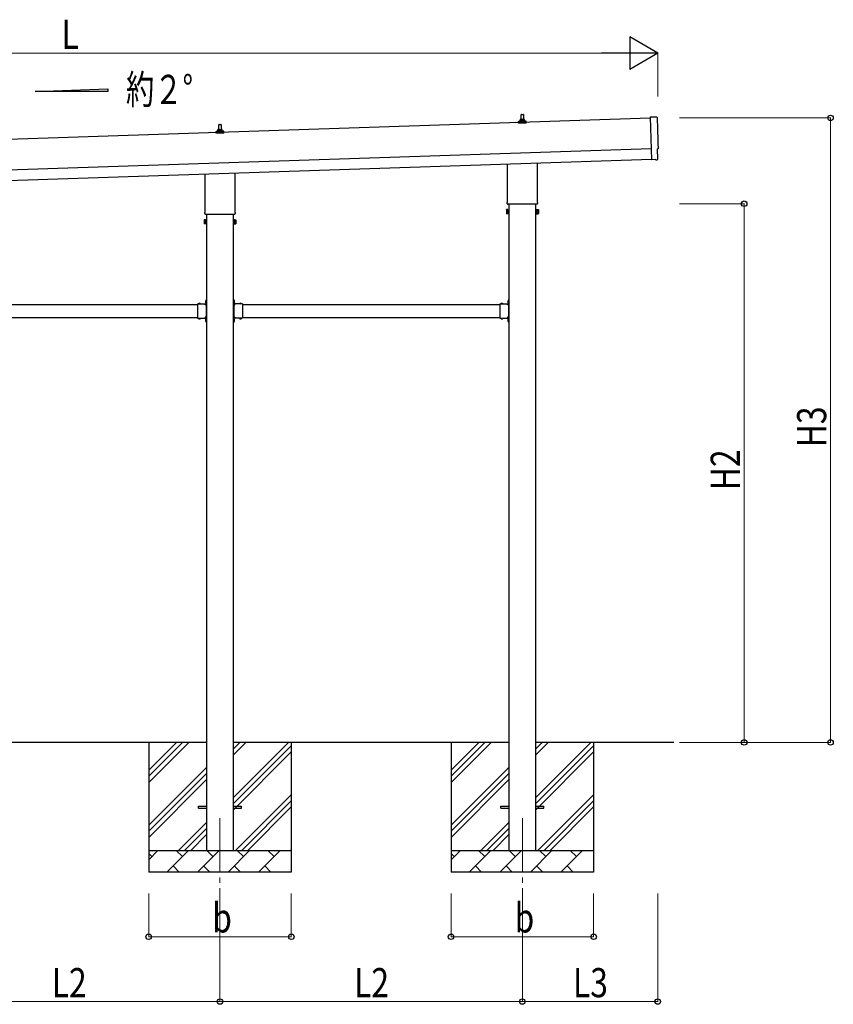
# Model space of a CAD drawing. Units: millimetres. Extents: x 0 to 25230, y 0 to 17820.
# Drawn here: x 12185 to 15952, y 3603 to 8164 of the extents above; entities that cross this region are included whole.
import ezdxf

# ---------------------------------------------------------------- set-up
doc = ezdxf.new("R2010")
doc.units = ezdxf.units.MM
doc.linetypes.add('YCENTER_1', pattern=[13, 10, -1, 1, -1])
doc.linetypes.add('YHIDDEN_1', pattern=[4, 3, -1])
for name, color, linetype, lineweight in [('USER1', 3, 'Continuous', 13), ('YKK_12', 2, 'Continuous', 13), ('YKK_13', 4, 'Continuous', 30), ('YKK_A1', 4, 'Continuous', 30), ('YKK_D', 6, 'Continuous', 13)]:
    doc.layers.add(name, color=color, linetype=linetype, lineweight=lineweight)
doc.styles.add('text-b', font='extslim2.shx', dxfattribs={"width": 0.8, "bigfont": 'extfont2.shx'})

msp = doc.modelspace()

# ---------------------------------------------------------------- linework, layer by layer
at = {"layer": 'YKK_12', "linetype": 'YCENTER_1', "ltscale": 25}
for p, q in [((13112.6, 4466.1), (13112.6, 3966.1)), ((14512.6, 4466.1), (14512.6, 3966.1))]:
    msp.add_line(p, q, dxfattribs=at)
at = {"layer": 'YKK_13'}
for p, q in [((14506.6, 7700.3), (14507.4, 7723.9)), ((14508.4, 7724.8), (14516.9, 7724.8)), ((14517.9, 7723.9), (14518.6, 7700.3)), ((15135.4, 7712), (15103.8, 7712.6)), ((15103.8, 7712.6), (15110.4, 7514.8)), ((13106.6, 7653.7), (13107.4, 7677.2)), ((13108.4, 7678.2), (13116.9, 7678.2)), ((13117.9, 7677.2), (13118.6, 7653.7)), ((14494.4, 7684.8), (14494.4, 7692.6)), ((14530.9, 7684.8), (14494.4, 7684.8)), ((14494.8, 7693.3), (14530.5, 7693.3)), ((14495.1, 7693.5), (14501.9, 7695.2)), ((14502.2, 7695.3), (14523, 7695.3)), ((14502.6, 7696.1), (14502.6, 7700.3)), ((14503.6, 7700.3), (14521.6, 7700.3)), ((14522.6, 7696.1), (14522.6, 7700.3)), ((14530.1, 7693.5), (14523.4, 7695.2)), ((14530.9, 7684.8), (14530.9, 7692.6)), ((13094.4, 7638.2), (13094.4, 7645.9)), ((13130.9, 7638.2), (13094.4, 7638.2)), ((13094.8, 7646.7), (13130.5, 7646.7)), ((13095.1, 7646.9), (13101.9, 7648.5)), ((13102.2, 7648.7), (13123, 7648.7)), ((13102.6, 7649.5), (13102.6, 7653.7)), ((13103.6, 7653.7), (13121.6, 7653.7)), ((13122.6, 7649.5), (13122.6, 7653.7)), ((13130.1, 7646.9), (13123.4, 7648.5)), ((13130.9, 7638.2), (13130.9, 7645.9)), ((15139.7, 7518.2), (15138.1, 7565.2)), ((15138.1, 7565.2), (15138.7, 7565.2)), ((14444.3, 7320.9), (14444.3, 7495.4)), ((14580.9, 7500), (14580.9, 7320.9)), ((15128.6, 7515.3), (15110.4, 7513.8)), ((15110.4, 7514.8), (15110.4, 7513.8)), ((15129.3, 7514.7), (15128.6, 7515.3)), ((15130.1, 7514.5), (15137, 7515.1)), ((13044.3, 7274.2), (13044.3, 7448.7)), ((13180.9, 7453.3), (13180.9, 7274.2)), ((14442.6, 7312.1), (14442.6, 7317.6)), ((14580.6, 7308.6), (14444.7, 7308.6)), ((14582.6, 7317.6), (14582.6, 7312.1)), ((13042.6, 7265.4), (13042.6, 7270.9)), ((13180.6, 7261.9), (13044.7, 7261.9)), ((13182.6, 7270.9), (13182.6, 7265.4)), ((14438.6, 7282.6), (14439.4, 7283.9)), ((14438.6, 7282.6), (14438.6, 7265.6)), ((14438.6, 7265.6), (14439.4, 7264.3)), ((14445.6, 7283.9), (14439.4, 7283.9)), ((14445.6, 7279), (14439.4, 7279)), ((14445.6, 7269.2), (14439.4, 7269.2)), ((14445.6, 7264.3), (14439.4, 7264.3)), ((14445.6, 7264.3), (14445.6, 7283.9)), ((14445.6, 7264.9), (14445.6, 7283.3)), ((14445.6, 7283.3), (14448.1, 7283.3)), ((14448.1, 7264.9), (14445.6, 7264.9)), ((14448.1, 7263.6), (14448.1, 7284.6)), ((14448.1, 7284.6), (14450.1, 7284.6)), ((14450.1, 7263.6), (14448.1, 7263.6)), ((14450.1, 7284.6), (14450.1, 7263.6)), ((14577.1, 7284.6), (14575.1, 7284.6)), ((14575.1, 7284.6), (14575.1, 7263.6)), ((14575.1, 7263.6), (14577.1, 7263.6)), ((14577.1, 7263.6), (14577.1, 7284.6)), ((14579.6, 7283.3), (14577.1, 7283.3)), ((14577.1, 7264.9), (14579.6, 7264.9)), ((14579.6, 7264.3), (14579.6, 7283.9)), ((14579.6, 7283.9), (14585.9, 7283.9)), ((14579.6, 7264.9), (14579.6, 7283.3)), ((14579.6, 7279), (14585.9, 7279)), ((14579.6, 7269.2), (14585.9, 7269.2)), ((14579.6, 7264.3), (14585.9, 7264.3)), ((14586.6, 7282.6), (14585.9, 7283.9)), ((14586.6, 7265.6), (14585.9, 7264.3)), ((14586.6, 7282.6), (14586.6, 7265.6)), ((13038.6, 7235.9), (13039.4, 7237.2)), ((13038.6, 7235.9), (13038.6, 7218.9)), ((13038.6, 7218.9), (13039.4, 7217.6)), ((13045.6, 7237.2), (13039.4, 7237.2)), ((13045.6, 7232.3), (13039.4, 7232.3)), ((13045.6, 7222.5), (13039.4, 7222.5)), ((13045.6, 7217.6), (13039.4, 7217.6)), ((13045.6, 7217.6), (13045.6, 7237.2)), ((13045.6, 7218.2), (13045.6, 7236.6)), ((13045.6, 7236.6), (13048.1, 7236.6)), ((13048.1, 7218.2), (13045.6, 7218.2)), ((13048.1, 7216.9), (13048.1, 7237.9)), ((13048.1, 7237.9), (13050.1, 7237.9)), ((13050.1, 7216.9), (13048.1, 7216.9)), ((13050.1, 7237.9), (13050.1, 7216.9)), ((13177.1, 7237.9), (13175.1, 7237.9)), ((13175.1, 7237.9), (13175.1, 7216.9)), ((13175.1, 7216.9), (13177.1, 7216.9)), ((13177.1, 7216.9), (13177.1, 7237.9)), ((13179.6, 7236.6), (13177.1, 7236.6)), ((13177.1, 7218.2), (13179.6, 7218.2)), ((13179.6, 7217.6), (13179.6, 7237.2)), ((13179.6, 7237.2), (13185.9, 7237.2)), ((13179.6, 7218.2), (13179.6, 7236.6)), ((13179.6, 7232.3), (13185.9, 7232.3)), ((13179.6, 7222.5), (13185.9, 7222.5)), ((13179.6, 7217.6), (13185.9, 7217.6)), ((13186.6, 7235.9), (13185.9, 7237.2)), ((13186.6, 7218.9), (13185.9, 7217.6)), ((13186.6, 7235.9), (13186.6, 7218.9)), ((13008.1, 6847.1), (13008.1, 6781.1)), ((13008.1, 6847.1), (13048.1, 6847.1)), ((13011.2, 6847.6), (13011.2, 6847.1)), ((13011.2, 6847.6), (13023, 6847.6)), ((13011.2, 6847.1), (13023, 6847.1)), ((13023, 6847.6), (13023, 6847.1)), ((13044.1, 6843.1), (13044.1, 6845.1)), ((13044.1, 6845.1), (13048.1, 6845.1)), ((13048.1, 6843.1), (13044.1, 6843.1)), ((13047.6, 6863), (13048.1, 6863)), ((13047.6, 6863), (13047.6, 6851.2)), ((13047.6, 6851.2), (13048.1, 6851.2)), ((13048.1, 6867.1), (13050.1, 6867.1)), ((13048.1, 6867.1), (13048.1, 6847.1)), ((13048.1, 6863), (13048.1, 6851.2)), ((13050.1, 6860.1), (13048.1, 6860.1)), ((13050.1, 6854.1), (13048.1, 6854.1)), ((13048.1, 6843.1), (13048.1, 6785.1)), ((13050.1, 6867.1), (13050.1, 6847.1)), ((13177.1, 6867.1), (13175.1, 6867.1)), ((13175.1, 6867.1), (13175.1, 6847.1)), ((13175.1, 6860.1), (13177.1, 6860.1)), ((13175.1, 6854.1), (13177.1, 6854.1)), ((13177.1, 6867.1), (13177.1, 6847.1)), ((13177.6, 6863), (13177.1, 6863)), ((13177.1, 6863), (13177.1, 6851.2)), ((13177.6, 6851.2), (13177.1, 6851.2)), ((13217.1, 6847.1), (13177.1, 6847.1)), ((13181.1, 6845.1), (13177.1, 6845.1)), ((13177.1, 6843.1), (13177.1, 6785.1)), ((13177.1, 6843.1), (13181.1, 6843.1)), ((13177.6, 6863), (13177.6, 6851.2)), ((13181.1, 6843.1), (13181.1, 6845.1)), ((13214, 6847.6), (13202.2, 6847.6)), ((13202.2, 6847.6), (13202.2, 6847.1)), ((13214, 6847.1), (13202.2, 6847.1)), ((13214, 6847.6), (13214, 6847.1)), ((13217.1, 6847.1), (13217.1, 6781.1)), ((14408.1, 6847.1), (14408.1, 6781.1)), ((14408.1, 6847.1), (14448.1, 6847.1)), ((14411.2, 6847.6), (14411.2, 6847.1)), ((14411.2, 6847.6), (14423, 6847.6)), ((14411.2, 6847.1), (14423, 6847.1)), ((14423, 6847.6), (14423, 6847.1)), ((14444.1, 6843.1), (14444.1, 6845.1)), ((14444.1, 6845.1), (14448.1, 6845.1)), ((14448.1, 6843.1), (14444.1, 6843.1)), ((14447.6, 6863), (14448.1, 6863)), ((14447.6, 6863), (14447.6, 6851.2)), ((14447.6, 6851.2), (14448.1, 6851.2)), ((14448.1, 6867.1), (14450.1, 6867.1)), ((14448.1, 6867.1), (14448.1, 6847.1)), ((14448.1, 6863), (14448.1, 6851.2)), ((14450.1, 6860.1), (14448.1, 6860.1)), ((14450.1, 6854.1), (14448.1, 6854.1)), ((14448.1, 6843.1), (14448.1, 6785.1)), ((14450.1, 6867.1), (14450.1, 6847.1)), ((13008.1, 6781.1), (13048.1, 6781.1)), ((13011.2, 6780.6), (13011.2, 6781.1)), ((13011.2, 6781.1), (13023, 6781.1)), ((13011.2, 6780.6), (13023, 6780.6)), ((13023, 6780.6), (13023, 6781.1)), ((13048.1, 6785.1), (13044.1, 6785.1)), ((13044.1, 6785.1), (13044.1, 6783.1)), ((13048.1, 6783.1), (13044.1, 6783.1)), ((13047.6, 6777), (13048.1, 6777)), ((13047.6, 6777), (13047.6, 6765.2)), ((13047.6, 6765.2), (13048.1, 6765.2)), ((13048.1, 6781.1), (13048.1, 6761.1)), ((13048.1, 6777), (13048.1, 6765.2)), ((13050.1, 6774.1), (13048.1, 6774.1)), ((13050.1, 6768.1), (13048.1, 6768.1)), ((13048.1, 6761.1), (13050.1, 6761.1)), ((13050.1, 6781.1), (13050.1, 6761.1)), ((13175.1, 6781.1), (13175.1, 6761.1)), ((13175.1, 6774.1), (13177.1, 6774.1)), ((13175.1, 6768.1), (13177.1, 6768.1)), ((13177.1, 6761.1), (13175.1, 6761.1)), ((13177.1, 6785.1), (13181.1, 6785.1)), ((13177.1, 6783.1), (13181.1, 6783.1)), ((13177.1, 6781.1), (13177.1, 6761.1)), ((13217.1, 6781.1), (13177.1, 6781.1)), ((13177.6, 6777), (13177.1, 6777)), ((13177.1, 6777), (13177.1, 6765.2)), ((13177.6, 6765.2), (13177.1, 6765.2)), ((13177.6, 6777), (13177.6, 6765.2)), ((13181.1, 6785.1), (13181.1, 6783.1)), ((13202.2, 6780.6), (13202.2, 6781.1)), ((13214, 6781.1), (13202.2, 6781.1)), ((13214, 6780.6), (13202.2, 6780.6)), ((13214, 6780.6), (13214, 6781.1)), ((14408.1, 6781.1), (14448.1, 6781.1)), ((14411.2, 6780.6), (14411.2, 6781.1)), ((14411.2, 6781.1), (14423, 6781.1)), ((14411.2, 6780.6), (14423, 6780.6)), ((14423, 6780.6), (14423, 6781.1)), ((14448.1, 6785.1), (14444.1, 6785.1)), ((14444.1, 6785.1), (14444.1, 6783.1)), ((14448.1, 6783.1), (14444.1, 6783.1)), ((14447.6, 6777), (14448.1, 6777)), ((14447.6, 6777), (14447.6, 6765.2)), ((14447.6, 6765.2), (14448.1, 6765.2)), ((14448.1, 6781.1), (14448.1, 6761.1)), ((14448.1, 6777), (14448.1, 6765.2)), ((14450.1, 6774.1), (14448.1, 6774.1)), ((14450.1, 6768.1), (14448.1, 6768.1)), ((14448.1, 6761.1), (14450.1, 6761.1)), ((14450.1, 6781.1), (14450.1, 6761.1)), ((13012.6, 4520.6), (13050.1, 4520.6)), ((13012.6, 4511.6), (13012.6, 4520.6)), ((13175.1, 4520.6), (13212.6, 4520.6)), ((13212.6, 4511.6), (13212.6, 4520.6)), ((14412.6, 4520.6), (14450.1, 4520.6)), ((14412.6, 4511.6), (14412.6, 4520.6)), ((14575.1, 4520.6), (14612.6, 4520.6)), ((14612.6, 4511.6), (14612.6, 4520.6)), ((13012.6, 4511.6), (13050.1, 4511.6)), ((13175.1, 4511.6), (13212.6, 4511.6)), ((14412.6, 4511.6), (14450.1, 4511.6)), ((14575.1, 4511.6), (14612.6, 4511.6))]:
    msp.add_line(p, q, dxfattribs=at)
at = {"layer": 'YKK_13', "linetype": 'YHIDDEN_1'}
for p, q in [((13014.6, 6849.7), (13016, 6846.9)), ((13016, 6846.9), (13017.1, 6846.3)), ((13018.3, 6846.9), (13017.1, 6846.3)), ((13019.6, 6849.7), (13018.3, 6846.9)), ((13045.5, 6859.6), (13048.3, 6858.2)), ((13045.5, 6854.6), (13048.3, 6855.9)), ((13048.3, 6858.2), (13048.9, 6857.1)), ((13048.3, 6855.9), (13048.9, 6857.1)), ((13177, 6858.2), (13176.3, 6857.1)), ((13177, 6855.9), (13176.3, 6857.1)), ((13179.7, 6859.6), (13177, 6858.2)), ((13179.7, 6854.6), (13177, 6855.9)), ((13205.6, 6849.7), (13207, 6846.9)), ((13207, 6846.9), (13208.1, 6846.3)), ((13209.3, 6846.9), (13208.1, 6846.3)), ((13210.6, 6849.7), (13209.3, 6846.9)), ((14414.6, 6849.7), (14416, 6846.9)), ((14416, 6846.9), (14417.1, 6846.3)), ((14418.3, 6846.9), (14417.1, 6846.3)), ((14419.6, 6849.7), (14418.3, 6846.9)), ((14445.5, 6859.6), (14448.3, 6858.2)), ((14445.5, 6854.6), (14448.3, 6855.9)), ((14448.3, 6858.2), (14448.9, 6857.1)), ((14448.3, 6855.9), (14448.9, 6857.1)), ((13014.6, 6778.5), (13016, 6781.2)), ((13016, 6781.2), (13017.1, 6781.9)), ((13018.3, 6781.2), (13017.1, 6781.9)), ((13019.6, 6778.5), (13018.3, 6781.2)), ((13045.5, 6773.6), (13048.3, 6772.2)), ((13045.5, 6768.6), (13048.3, 6769.9)), ((13048.3, 6772.2), (13048.9, 6771.1)), ((13048.3, 6769.9), (13048.9, 6771.1)), ((13177, 6772.2), (13176.3, 6771.1)), ((13177, 6769.9), (13176.3, 6771.1)), ((13179.7, 6773.6), (13177, 6772.2)), ((13179.7, 6768.6), (13177, 6769.9)), ((13205.6, 6778.5), (13207, 6781.2)), ((13207, 6781.2), (13208.1, 6781.9)), ((13209.3, 6781.2), (13208.1, 6781.9)), ((13210.6, 6778.5), (13209.3, 6781.2)), ((14414.6, 6778.5), (14416, 6781.2)), ((14416, 6781.2), (14417.1, 6781.9)), ((14418.3, 6781.2), (14417.1, 6781.9)), ((14419.6, 6778.5), (14418.3, 6781.2)), ((14445.5, 6773.6), (14448.3, 6772.2)), ((14445.5, 6768.6), (14448.3, 6769.9)), ((14448.3, 6772.2), (14448.9, 6771.1)), ((14448.3, 6769.9), (14448.9, 6771.1))]:
    msp.add_line(p, q, dxfattribs=at)
at = {"layer": 'YKK_13'}
for centre, radius, start, end in [((14508.4, 7723.8), 1, 90, 178.6051), ((14516.9, 7723.8), 1, 1.3949, 90), ((13108.4, 7677.2), 1, 90, 178.6051), ((13116.9, 7677.2), 1, 1.3949, 90), ((14495.4, 7692.6), 1, 103.627, 180), ((14501.6, 7696.1), 1, 283.627, 0), ((14506.7, 7699.7), 4.13, 90, 171.1763), ((14503.6, 7699.3), 1, 90, 180), ((14516, 7700.3), 4.83, 133.6028, 180), ((14509.3, 7700.3), 4.83, 0, 46.3972), ((14518.5, 7699.7), 4.13, 8.8237, 90), ((14521.6, 7699.3), 1, 0, 90), ((14523.6, 7696.1), 1, 180, 256.373), ((14529.9, 7692.6), 1, 0, 76.373), ((13095.4, 7645.9), 1, 103.627, 180), ((13101.6, 7649.5), 1, 283.627, 0), ((13106.7, 7653), 4.13, 90, 171.1763), ((13103.6, 7652.7), 1, 90, 180), ((13116, 7653.7), 4.83, 133.6028, 180), ((13109.3, 7653.7), 4.83, 0, 46.3972), ((13118.5, 7653), 4.13, 8.8237, 90), ((13121.6, 7652.7), 1, 0, 90), ((13123.6, 7649.5), 1, 180, 256.373), ((13129.9, 7645.9), 1, 0, 76.373), ((14446.6, 7317.6), 4, 125.0996, 180), ((14446.6, 7312.1), 4, 180, 194.4775), ((14446.6, 7312.1), 4, 194.4775, 241.045), ((14578.6, 7312.1), 4, 298.955, 345.5225), ((14578.6, 7317.6), 4, 0, 54.9004), ((14578.6, 7312.1), 4, 345.5225, 0), ((13046.6, 7270.9), 4, 125.0996, 180), ((13046.6, 7265.4), 4, 180, 194.4775), ((13046.6, 7265.4), 4, 194.4775, 241.045), ((13178.6, 7265.4), 4, 298.955, 345.5225), ((13178.6, 7270.9), 4, 0, 54.9004), ((13178.6, 7265.4), 4, 345.5225, 0), ((14443, 7281.4), 4.34, 145.6158, 214.3842), ((14454.9, 7274.1), 16.2, 162.412, 197.588), ((14443, 7266.7), 4.34, 145.6158, 214.3842), ((14582.3, 7281.4), 4.34, 325.6158, 34.3842), ((14570.4, 7274.1), 16.2, 342.412, 17.588), ((14582.3, 7266.7), 4.34, 325.6158, 34.3842), ((13043, 7234.8), 4.34, 145.6158, 214.3842), ((13054.9, 7227.4), 16.2, 162.412, 197.588), ((13043, 7220.1), 4.34, 145.6158, 214.3842), ((13182.3, 7234.8), 4.34, 325.6158, 34.3842), ((13170.4, 7227.4), 16.2, 342.412, 17.588), ((13182.3, 7220.1), 4.34, 325.6158, 34.3842), ((13017.1, 6841.8), 8.23, 44.2189, 135.7811), ((13053.4, 6857.1), 8.23, 134.2189, 225.7811), ((13048.1, 6847.1), 2, 270, 0), ((13177.1, 6847.1), 2, 180, 270), ((13171.9, 6857.1), 8.23, 314.2189, 45.7811), ((13208.1, 6841.8), 8.23, 44.2189, 135.7811), ((14417.1, 6841.8), 8.23, 44.2189, 135.7811), ((14453.4, 6857.1), 8.23, 134.2189, 225.7811), ((14448.1, 6847.1), 2, 270, 0), ((13017.1, 6786.3), 8.23, 224.2189, 315.7811), ((13053.4, 6771.1), 8.23, 134.2189, 225.7811), ((13048.1, 6781.1), 2, 0, 90), ((13177.1, 6781.1), 2, 90, 180), ((13171.9, 6771.1), 8.23, 314.2189, 45.7811), ((13208.1, 6786.3), 8.23, 224.2189, 315.7811), ((14417.1, 6786.3), 8.23, 224.2189, 315.7811), ((14453.4, 6771.1), 8.23, 134.2189, 225.7811), ((14448.1, 6781.1), 2, 0, 90)]:
    msp.add_arc(centre, radius, start, end, dxfattribs=at)
at = {"layer": 'YKK_13', "extrusion": (3.56036e-15, 1.02012e-16, -1)}
msp.add_ellipse((15135.4, 7709), major_axis=(3, 0.1), ratio=0.99863, start_param=4.764749, end_param=6.297982, dxfattribs=at)
at = {"layer": 'YKK_13', "extrusion": (3.55151e-15, 9.83836e-17, -1)}
msp.add_ellipse((19900.9, 7797.4), major_axis=(-4760.7, -158.7), ratio=0.99863, start_param=6.268693, end_param=6.297982, dxfattribs=at)
at = {"layer": 'YKK_13', "extrusion": (3.63003e-15, 1.01001e-16, -1)}
msp.add_ellipse((15138.6, 7569.6), major_axis=(4.4, 0.15), ratio=0.99863, start_param=6.268693, end_param=7.853982, dxfattribs=at)
at = {"layer": 'YKK_13', "extrusion": (3.86347e-15, -1.05633e-15, -1)}
msp.add_ellipse((15130, 7515.5), major_axis=(0.75, -0.666), ratio=0.9974, start_param=0.757954, end_param=1.570796, dxfattribs=at)
at = {"layer": 'YKK_13', "extrusion": (3.78821e-15, -1.89539e-16, -1)}
msp.add_ellipse((15136.7, 7518.1), major_axis=(2.25, -2), ratio=0.9974, start_param=5.525231, end_param=7.04114, dxfattribs=at)
at = {"layer": 'YKK_A1'}
for p, q in [((12257.3, 7831.3), (12593.3, 7843.7)), ((12593.3, 7843.7), (12593.3, 7831.3)), ((12593.3, 7831.3), (12257.3, 7831.3)), ((15104, 7707.5), (9721, 7528.1)), ((9727.3, 7338.2), (15110.3, 7517.6)), ((14450.1, 7308.6), (14450.1, 4316.1)), ((14575.1, 4316.1), (14575.1, 7308.6)), ((13050.1, 7261.9), (13050.1, 4316.1)), ((13175.1, 4316.1), (13175.1, 7261.9)), ((11817.1, 6844.1), (13008.1, 6844.1)), ((13044.1, 6844.1), (13049.6, 6844.1)), ((13049.6, 6844.1), (13049.6, 6784.1)), ((13181.1, 6844.1), (13175.6, 6844.1)), ((13175.6, 6844.1), (13175.6, 6784.1)), ((13217.1, 6844.1), (14408.1, 6844.1)), ((14444.1, 6844.1), (14449.6, 6844.1)), ((14449.6, 6844.1), (14449.6, 6784.1)), ((11817.1, 6784.1), (13008.1, 6784.1)), ((13044.1, 6784.1), (13049.6, 6784.1)), ((13181.1, 6784.1), (13175.6, 6784.1)), ((13217.1, 6784.1), (14408.1, 6784.1)), ((14444.1, 6784.1), (14449.6, 6784.1)), ((13050.1, 4816.1), (11775.1, 4816.1)), ((12782.6, 4816.1), (12782.6, 4216.1)), ((12782.6, 4631), (12967.7, 4816.1)), ((12782.6, 4659.3), (12939.4, 4816.1)), ((12782.6, 4687.6), (12911.1, 4816.1)), ((14450.1, 4816.1), (13175.1, 4816.1)), ((13175.1, 4561), (13430.2, 4816.1)), ((13175.1, 4759), (13232.2, 4816.1)), ((13175.1, 4787.3), (13203.9, 4816.1)), ((13175.1, 4532.7), (13442.6, 4800.2)), ((13442.6, 4816.1), (13442.6, 4216.1)), ((14182.6, 4816.1), (14182.6, 4216.1)), ((14182.6, 4631), (14367.7, 4816.1)), ((14182.6, 4659.3), (14339.4, 4816.1)), ((14182.6, 4687.6), (14311.1, 4816.1)), ((15213.5, 4816.1), (14575.1, 4816.1)), ((14575.1, 4561), (14830.2, 4816.1)), ((14575.1, 4759), (14632.2, 4816.1)), ((14575.1, 4787.3), (14603.9, 4816.1)), ((14575.1, 4532.7), (14842.6, 4800.2)), ((14842.6, 4816.1), (14842.6, 4216.1)), ((13175.1, 4504.4), (13442.6, 4771.9)), ((14575.1, 4504.4), (14842.6, 4771.9)), ((12782.6, 4433), (13050.1, 4700.5)), ((14182.6, 4433), (14450.1, 4700.5)), ((12782.6, 4404.8), (13050.1, 4672.3)), ((14182.6, 4404.8), (14450.1, 4672.3)), ((12782.6, 4376.5), (13050.1, 4644)), ((14182.6, 4376.5), (14450.1, 4644)), ((13184.8, 4316.1), (13442.6, 4573.9)), ((14584.8, 4316.1), (14842.6, 4573.9)), ((13213.1, 4316.1), (13442.6, 4545.6)), ((13241.4, 4316.1), (13442.6, 4517.4)), ((14613.1, 4316.1), (14842.6, 4545.6)), ((14641.4, 4316.1), (14842.6, 4517.4)), ((12920.2, 4316.1), (13050.1, 4446)), ((14320.2, 4316.1), (14450.1, 4446)), ((12948.5, 4316.1), (13050.1, 4417.7)), ((12976.8, 4316.1), (13050.1, 4389.4)), ((14348.5, 4316.1), (14450.1, 4417.7)), ((14376.8, 4316.1), (14450.1, 4389.4)), ((12782.6, 4316.1), (13442.6, 4316.1)), ((12782.6, 4273.2), (12825.5, 4316.1)), ((12797, 4287.5), (12782.6, 4301.9)), ((12866.9, 4216.1), (12966.9, 4316.1)), ((12938.4, 4287.5), (12909.8, 4316.1)), ((13008.4, 4216.1), (13108.4, 4316.1)), ((13079.8, 4287.5), (13051.3, 4316.1)), ((13149.8, 4216.1), (13249.8, 4316.1)), ((13221.2, 4287.5), (13192.7, 4316.1)), ((13291.2, 4216.1), (13391.2, 4316.1)), ((13362.7, 4287.5), (13334.1, 4316.1)), ((13439.3, 4316.1), (13442.6, 4319.4)), ((14182.6, 4316.1), (14842.6, 4316.1)), ((14182.6, 4273.2), (14225.5, 4316.1)), ((14197, 4287.5), (14182.6, 4301.9)), ((14266.9, 4216.1), (14366.9, 4316.1)), ((14338.4, 4287.5), (14309.8, 4316.1)), ((14408.4, 4216.1), (14508.4, 4316.1)), ((14479.8, 4287.5), (14451.3, 4316.1)), ((14549.8, 4216.1), (14649.8, 4316.1)), ((14621.2, 4287.5), (14592.7, 4316.1)), ((14691.2, 4216.1), (14791.2, 4316.1)), ((14762.7, 4287.5), (14734.1, 4316.1)), ((14839.3, 4316.1), (14842.6, 4319.4)), ((12895.5, 4244.6), (12924, 4216.1)), ((13036.9, 4244.6), (13065.5, 4216.1)), ((13178.3, 4244.6), (13206.9, 4216.1)), ((13319.8, 4244.6), (13348.3, 4216.1)), ((14295.5, 4244.6), (14324, 4216.1)), ((14436.9, 4244.6), (14465.5, 4216.1)), ((14578.3, 4244.6), (14606.9, 4216.1)), ((14719.8, 4244.6), (14748.3, 4216.1)), ((13442.6, 4216.1), (12782.6, 4216.1)), ((14842.6, 4216.1), (14182.6, 4216.1))]:
    msp.add_line(p, q, dxfattribs=at)
at = {"layer": 'YKK_A1', "ltscale": 25}
msp.add_line((9725.6, 7388.1), (15108.7, 7567.6), dxfattribs=at)
at = {"layer": 'YKK_D', "lineweight": -2}
for p, q in [((15139.7, 8008.5), (15009.7, 8083.5)), ((15009.7, 8083.5), (15009.7, 7933.5)), ((15139.7, 8008.5), (14879.8, 8008.5)), ((15139.7, 8008.5), (15009.7, 7933.5))]:
    msp.add_line(p, q, dxfattribs=at)
at = {"layer": 'YKK_D'}
for p, q in [((14989.7, 8008.5), (9840, 8008.5)), ((15139.7, 7808.5), (15139.7, 8009.5)), ((15239.7, 7708.5), (15940.7, 7708.5)), ((15939.7, 4816.1), (15939.7, 7708.5)), ((15239.7, 7311.1), (15540.7, 7311.1)), ((15539.7, 4816.1), (15539.7, 7311.1)), ((15239.7, 4816.1), (15540.7, 4816.1)), ((15239.7, 4816.1), (15940.7, 4816.1)), ((12782.6, 4116.1), (12782.6, 3915.1)), ((13112.6, 4116.1), (13112.6, 3615.1)), ((13112.6, 4116.1), (13112.6, 3615.1)), ((13442.6, 4116.1), (13442.6, 3915.1)), ((14182.6, 4116.1), (14182.6, 3915.1)), ((14512.6, 4116.1), (14512.6, 3615.1)), ((14512.6, 4116.1), (14512.6, 3615.1)), ((14842.6, 4116.1), (14842.6, 3915.1)), ((15139.7, 4116.1), (15139.7, 3615.1)), ((12782.6, 3916.1), (13442.6, 3916.1)), ((14182.6, 3916.1), (14842.6, 3916.1)), ((13112.6, 3616.1), (11712.6, 3616.1)), ((13112.6, 3616.1), (14512.6, 3616.1)), ((14512.6, 3616.1), (15139.7, 3616.1))]:
    msp.add_line(p, q, dxfattribs=at)
at = {"layer": 'YKK_D', "linetype": 'ByBlock', "lineweight": -2}
for centre in [(15939.7, 7708.5), (15539.7, 7311.1), (15539.7, 4816.1), (15939.7, 4816.1), (12782.6, 3916.1), (13442.6, 3916.1), (14182.6, 3916.1), (14842.6, 3916.1), (13112.6, 3616.1), (13112.6, 3616.1), (14512.6, 3616.1), (14512.6, 3616.1), (15139.7, 3616.1)]:
    msp.add_circle(centre, 12.8, dxfattribs=at)

# ---------------------------------------------------------------- texts
at = {"layer": 'USER1', "style": 'text-b', "width": 0.710769}
msp.add_text('約２°', height=135, dxfattribs=at).set_placement((12677.4, 7773.1))
at = {"layer": 'YKK_D', "style": 'text-b', "width": 0.8}
for s, p in [('L', (12378.8, 8028.5)), ('b', (13076.6, 3936.1)), ('b', (14476.6, 3936.1)), ('L2', (12333.4, 3636.1)), ('L2', (13733.4, 3636.1)), ('L3', (14746.9, 3636.1))]:
    msp.add_text(s, height=135, dxfattribs=at).set_placement(p)
for s, p in [('H3', (15919.7, 6183.1)), ('H2', (15519.7, 5984.4))]:
    msp.add_text(s, height=135, rotation=90, dxfattribs=at).set_placement(p)

doc.saveas('drawing.dxf')
